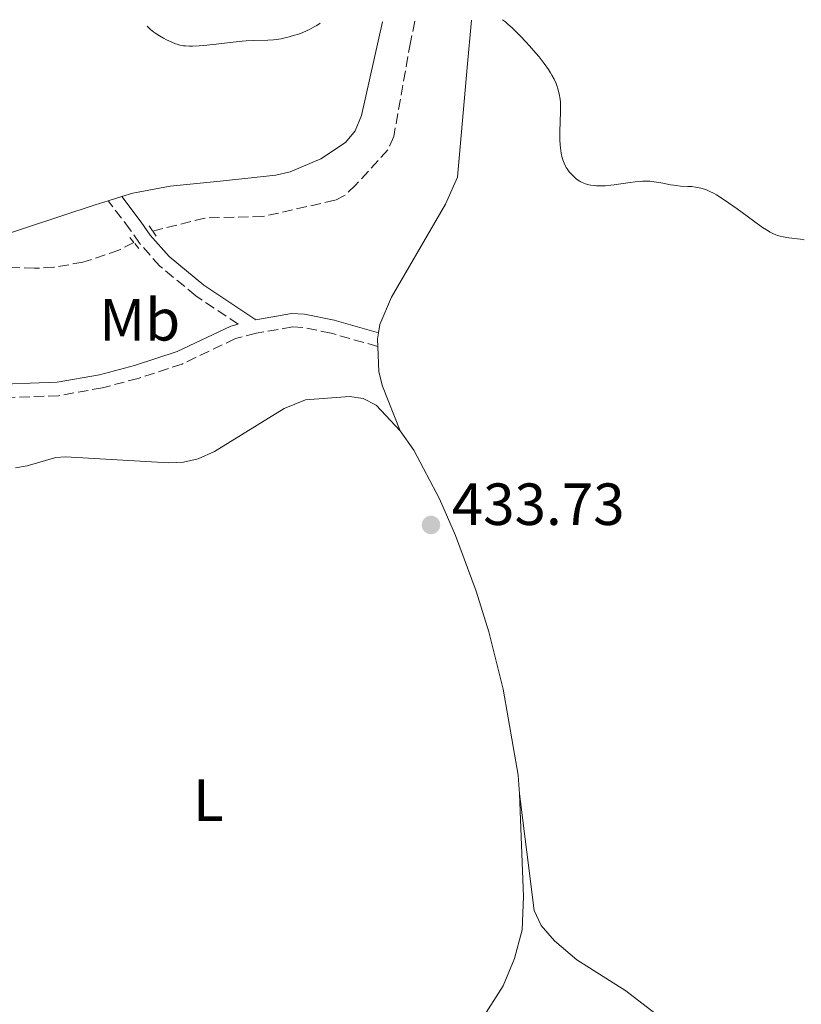
# Model space of a CAD drawing. Units: metres. Extents: x 629151 to 632636, y 4662532 to 4664909.
# Drawn here: x 630065 to 630196, y 4664698 to 4664864 of the extents above; entities that cross this region are included whole.
import ezdxf
from ezdxf.enums import TextEntityAlignment as Align

# ---------------------------------------------------------------- set-up
doc = ezdxf.new("R2010")
doc.units = ezdxf.units.M
doc.header["$MEASUREMENT"] = 0
doc.linetypes.add('DGN Style 2', pattern=[1.7399219301090239, 1.043953158065414, -0.6959687720436097])
doc.linetypes.add('DGN Style 3', pattern=[2.435890702152634, 1.739921930109024, -0.6959687720436097])
for name, color, linetype, lineweight in [('Acequia de obra', 4, 'Continuous', 0), ('Barranco lineal', 142, 'DGN Style 3', 13), ('Camino', 7, 'DGN Style 3', 0), ('Cota de punto acotado terreno', 7, 'Continuous', 0), ('Curva de nivel intermedia', 30, 'Continuous', 0), ('Etiqueta de uso rústico', 92, 'Continuous', 0), ('Línea de cambio de uso (parcela vista)', 92, 'Continuous', 0), ('Margen derecho', 7, 'Continuous', 0), ('Pontón-alcantarilla (pasos de agua)', 1, 'DGN Style 2', 0), ('Punto acotado terreno (símbolo)', 7, 'Continuous', 0)]:
    doc.layers.add(name, color=color, linetype=linetype, lineweight=lineweight)
doc.styles.add('Style-Arial', font='arial.ttf')

# ---------------------------------------------------------------- blocks, each defined once
blk = doc.blocks.new('5PATER')
at = {"layer": 'Acequia de obra', "linetype": 'Continuous', "lineweight": 0}
h = blk.add_hatch(color=51, dxfattribs=at)
edge = h.paths.add_edge_path()
edge.add_ellipse((0, 0), major_axis=(-0.1095731443231308, -0.1110710700762829), ratio=0.9994222409660317, start_angle=0, end_angle=360)

msp = doc.modelspace()

# ---------------------------------------------------------------- linework, layer by layer
at = {"layer": 'Barranco lineal', "color": 142, "linetype": 'DGN Style 3', "lineweight": 13}
for points in [[(630131.2300000006, 4664863.300000001, 432.179999999993), (630130.4600000001, 4664859.74, 432.0500000000029), (630127.6500000004, 4664843.859999999, 431.9499999999971), (630126.6600000003, 4664841.630000001, 431.9499999999971), (630121.2100000001, 4664835.66, 431.8399999999965), (630119.3700000001, 4664833.92, 431.6499999999942), (630117.7199999997, 4664833.130000001, 431.5599999999977), (630105.5899999999, 4664830.380000001, 431.3000000000029), (630095.7800000003, 4664830.130000001, 430.9700000000012), (630087, 4664827.939999999, 430.7700000000041)], [(630083.7999999998, 4664826.029999999, 430.6000000000058), (630081.3099999997, 4664824.689999999, 430.5299999999989), (630075.2300000006, 4664822.680000001, 430.5099999999948), (630070.3200000003, 4664821.83, 430.5899999999965), (630067.04, 4664821.66, 430.4900000000052), (630057.6600000003, 4664822.01, 429.6999999999971)]]:
    msp.add_polyline3d(points, dxfattribs=at)
at = {"layer": 'Camino', "color": 7, "linetype": 'DGN Style 3', "lineweight": 0}
for points in [[(630101.4400000009, 4664812.250000002, 432.3000000000029), (630094.2699999983, 4664817.010000003, 432.1199999999955), (630088.2100000009, 4664822.030000003, 431.5399999999937), (630084.7699999987, 4664825.870000003, 430.9900000000052), (630083.2199999975, 4664828.149999999, 430.8399999999967), (630079.489999997, 4664833.030000002, 431.5399999999937)], [(630124.9400000017, 4664808.470000001, 433.6000000000058), (630117.0699999994, 4664810.720000001, 432.9400000000024), (630112.3299999986, 4664811.690000003, 432.7100000000065), (630110.5499999992, 4664811.760000002, 432.6499999999942), (630104.4400000006, 4664810.710000002, 432.4700000000012), (630100.9400000002, 4664809.800000002, 432.3600000000007), (630091.9600000015, 4664805.510000003, 432.3699999999953), (630084.5699999997, 4664803.100000003, 432.8899999999995), (630078.5199999991, 4664801.510000002, 433.4299999999931), (630071.1299999973, 4664800.180000001, 433.7700000000041), (630058.949999998, 4664799.75, 433.3500000000058), (630054.1700000013, 4664799.180000001, 432.8600000000006), (630048.78, 4664797.31, 432.6000000000058), (630036.0799999975, 4664791.570000002, 430.8600000000007)]]:
    msp.add_polyline3d(points, dxfattribs=at)
at = {"layer": 'Curva de nivel intermedia', "color": 30, "linetype": 'Continuous', "lineweight": 0, "elevation": 435.0000000000001, "flags": 128}
for points in [[(630086.0700000018, 4664862.470000001), (630086.3900000014, 4664862.140000001), (630086.6399999995, 4664861.92), (630087.2000000007, 4664861.470000001), (630087.5100000014, 4664861.249999999), (630088.1700000007, 4664860.829999999), (630088.8500000001, 4664860.429999999), (630089.3100000005, 4664860.189999999), (630090.2100000014, 4664859.77), (630090.8399999995, 4664859.519999999), (630091.1400000012, 4664859.420000001), (630091.5999999995, 4664859.3), (630092.2200000008, 4664859.179999999), (630092.5400000004, 4664859.140000002), (630093.2300000011, 4664859.099999999), (630093.7200000006, 4664859.09), (630094.8600000006, 4664859.140000002), (630095.5800000003, 4664859.199999999), (630097.2000000008, 4664859.369999999), (630100.5900000016, 4664859.77), (630102.1100000015, 4664859.930000001), (630102.780000002, 4664859.99), (630103.9300000009, 4664860.06), (630106.4200000009, 4664860.119999998), (630107.3700000008, 4664860.179999999), (630107.8600000005, 4664860.240000002), (630108.6400000004, 4664860.369999998), (630109.5099999999, 4664860.560000001), (630110.0000000016, 4664860.679999999), (630110.9400000004, 4664860.939999999), (630111.4400000012, 4664861.100000001), (630112.2200000011, 4664861.380000001), (630113.0300000003, 4664861.720000001), (630113.4400000017, 4664861.91), (630114.2500000007, 4664862.349999999), (630114.6599999998, 4664862.599999999), (630115.2499999999, 4664863.010000001)], [(630145.9900000002, 4664863.569999999), (630146.490000001, 4664863.189999999), (630146.8600000021, 4664862.869999999), (630147.6800000002, 4664862.119999998), (630149.0300000003, 4664860.769999999), (630149.940000002, 4664859.81), (630150.5299999999, 4664859.159999999), (630151.6200000007, 4664857.92), (630152.1500000005, 4664857.289999999), (630153.04, 4664856.159999999), (630153.7300000007, 4664855.189999999), (630154.0999999995, 4664854.600000001), (630154.3200000008, 4664854.230000001), (630154.7000000008, 4664853.52), (630155.0200000005, 4664852.810000001), (630155.1700000003, 4664852.46), (630155.3500000013, 4664851.92), (630155.5700000003, 4664851.07), (630155.72, 4664850.149999999), (630155.7600000004, 4664849.659999999), (630155.7900000016, 4664849.140000001), (630155.7900000016, 4664848.039999999), (630155.6600000019, 4664844.710000001), (630155.6700000009, 4664843.31), (630155.72, 4664842.489999999), (630155.7600000004, 4664841.99), (630155.8899999999, 4664841.09), (630156.070000001, 4664840.29), (630156.1700000016, 4664839.92), (630156.3700000005, 4664839.390000002), (630156.6100000018, 4664838.890000001), (630156.7500000005, 4664838.640000001), (630156.9000000004, 4664838.400000001), (630157.2500000012, 4664837.92), (630157.5000000015, 4664837.619999998), (630158.0500000013, 4664837.06), (630158.4900000016, 4664836.680000001), (630158.9000000008, 4664836.4), (630159.0999999996, 4664836.279999999), (630159.4300000004, 4664836.11), (630159.9600000002, 4664835.899999999), (630160.5500000003, 4664835.739999999), (630160.8699999999, 4664835.679999999), (630161.5000000002, 4664835.600000001), (630161.8400000001, 4664835.569999999), (630162.3800000009, 4664835.550000001), (630163.2800000017, 4664835.569999999), (630164.2699999996, 4664835.649999999), (630164.8000000016, 4664835.71), (630165.9400000017, 4664835.88), (630167.5399999997, 4664836.13), (630168.3700000012, 4664836.230000001), (630169.1900000015, 4664836.310000001), (630169.6000000006, 4664836.329999999), (630170.2100000007, 4664836.34), (630170.8099999997, 4664836.32), (630171.2000000009, 4664836.289999999), (630171.9500000019, 4664836.199999999), (630173.0300000015, 4664836.019999999), (630174.3100000002, 4664835.75), (630174.88, 4664835.649999999), (630175.2800000003, 4664835.59), (630175.990000001, 4664835.52), (630177.2600000005, 4664835.459999999), (630177.9199999999, 4664835.430000001), (630178.5500000002, 4664835.359999998), (630178.8899999999, 4664835.300000001), (630179.4500000009, 4664835.17), (630180.05, 4664834.980000001), (630180.3800000009, 4664834.859999998), (630181.0800000004, 4664834.560000001), (630181.4600000004, 4664834.369999998), (630182.0599999994, 4664834.039999999), (630182.7099999998, 4664833.649999999), (630184.1100000013, 4664832.720000002), (630185.5700000009, 4664831.680000001), (630188.3300000014, 4664829.63), (630189.8400000001, 4664828.550000001), (630190.5100000006, 4664828.119999999), (630191.140000001, 4664827.75), (630191.4500000017, 4664827.59), (630192.0599999997, 4664827.319999999), (630192.3600000015, 4664827.199999998), (630192.8200000018, 4664827.06), (630193.3000000002, 4664826.949999998), (630194.2700000004, 4664826.800000001), (630196.2200000016, 4664826.59), (630196.8400000007, 4664826.480000001)]]:
    msp.add_lwpolyline(points, dxfattribs=at)
at = {"layer": 'Línea de cambio de uso (parcela vista)', "color": 92, "linetype": 'Continuous', "lineweight": 0, "extrusion": (0.01595074872016334, 0.005037078550021787, 0.9998600909402012), "elevation": 33978.84963720915, "flags": 128}
msp.add_lwpolyline([(4258567.213641493, -2005272.617974791), (4258567.213641493, -2005275.00929242)], dxfattribs=at)
at = {"layer": 'Línea de cambio de uso (parcela vista)', "color": 92, "linetype": 'Continuous', "lineweight": 0, "extrusion": (-0.07152026071256086, 0.04291215628759393, 0.9965156291550858), "elevation": 155542.3793028468, "flags": 128}
msp.add_lwpolyline([(-4324236.872523601, -1853180.43599398), (-4324237.970114545, -1853181.155364618), (-4324238.897921892, -1853181.515049938)], dxfattribs=at)
at = {"layer": 'Línea de cambio de uso (parcela vista)', "color": 92, "linetype": 'Continuous', "lineweight": 0}
for points in [[(630081.7699999996, 4664833.75, 431.5), (630083.6500000004, 4664834.34, 431.6499999999942), (630089.9400000004, 4664835.480000001, 431.8300000000018), (630098.3700000001, 4664836.33, 432.3999999999942), (630107.7800000003, 4664837.33, 432.3399999999965), (630110.1900000004, 4664837.92, 432.3300000000018), (630115.3799999999, 4664840.130000001, 432.3699999999953), (630119.5, 4664842.880000001, 432.5200000000041), (630121.1600000003, 4664844.84, 432.9199999999983), (630122.2400000002, 4664847.430000001, 433.0200000000041), (630125.7800000003, 4664863.199999999, 433.9799999999959)], [(630125.0599999997, 4664810.76, 433.5099999999948), (630125.3099999997, 4664812.189999999, 433.4799999999959), (630127.2999999998, 4664816.789999999, 433.3300000000018), (630136.3799999999, 4664832.449999999, 432.9700000000012), (630138.4100000003, 4664837.02, 433.3000000000029), (630140.0599999997, 4664855.5, 433.7899999999936), (630140.7800000003, 4664863.480000001, 434.3399999999965)], [(630059.8899999997, 4664826.609999999, 431.3300000000018), (630077.3200000003, 4664832.359999999, 431.4799999999959), (630079.4900000002, 4664833.029999999, 431.5399999999936)], [(630128.7100000001, 4664794.24, 433.8000000000029), (630125.7699999996, 4664801.789999999, 433.820000000007), (630125.1399999997, 4664804.210000001, 433.7400000000052), (630124.9400000004, 4664808.470000001, 433.6000000000058)], [(630063.8600000005, 4664788.02, 434.0099999999948), (630065.8200000003, 4664788.34, 434.1499999999942), (630070.6699999999, 4664789.730000001, 434.1100000000006), (630072.2699999996, 4664789.850000001, 434.179999999993), (630089.7000000002, 4664788.859999999, 433.929999999993), (630092.1900000004, 4664788.960000001, 433.9400000000023), (630094.6699999999, 4664789.52, 434.0899999999965), (630097.4000000004, 4664790.779999999, 433.8899999999995), (630109.1799999997, 4664798.01, 434.1999999999971), (630112.79, 4664799.460000001, 434.5099999999948), (630120.1799999997, 4664800.029999999, 433.9900000000052), (630122.4800000006, 4664799.710000001, 433.8800000000047), (630124.7100000001, 4664798.58, 433.8500000000058), (630128.7100000001, 4664794.24, 433.8000000000029)], [(630128.7100000001, 4664794.24, 433.8000000000029), (630131.04, 4664791.01, 433.8099999999977), (630135.3700000001, 4664782.77, 433.6499999999942), (630138.0599999997, 4664776.619999999, 433.6999999999971), (630141.54, 4664767.24, 433.6600000000035), (630143.6900000004, 4664760.390000001, 433.3899999999995), (630146.0899999999, 4664750.680000001, 433.4900000000052), (630148.6500000004, 4664736.220000001, 433.1399999999995), (630148.8700000001, 4664733.029999999, 432.7700000000041)], [(630148.8700000001, 4664733.029999999, 432.7700000000041), (630149.5099999999, 4664715.74, 432.7100000000065), (630149.3200000003, 4664710.109999999, 432.570000000007), (630148, 4664705.300000001, 432.570000000007), (630146.1200000001, 4664700.680000001, 432.4100000000035), (630142.4699999997, 4664694.939999999, 432.7100000000065), (630136.7800000003, 4664688.939999999, 432.6600000000035), (630131.4600000001, 4664684.76, 432.4100000000035), (630119.2000000002, 4664677.800000001, 432.6199999999953), (630108.7400000002, 4664670.939999999, 432.5), (630092.4400000004, 4664662.430000001, 432.9799999999959), (630090.1100000005, 4664661.52, 432.9700000000012), (630087.6299999999, 4664661.039999999, 433), (630084.0199999996, 4664660.880000001, 433.3000000000029), (630074.0300000003, 4664661.189999999, 433.7599999999948), (630056.5199999996, 4664662.430000001, 433.9700000000012)], [(630178.2999999998, 4664689.949999999, 431.1399999999995), (630175.3200000003, 4664693.24, 431.1300000000047), (630166.7699999996, 4664699.850000001, 431.3000000000029), (630158.5199999996, 4664705.060000001, 431.6300000000047), (630154.7400000002, 4664708.279999999, 432.1199999999953), (630152.5199999996, 4664710.869999999, 432.3399999999965), (630151.3499999996, 4664713.380000001, 432.4900000000052), (630148.8700000001, 4664733.029999999, 432.7700000000041)]]:
    msp.add_polyline3d(points, dxfattribs=at)
at = {"layer": 'Margen derecho', "color": 7, "linetype": 'Continuous', "lineweight": 0}
for points in [[(630125.0599999978, 4664810.760000003, 433.5099999999947), (630117.609999998, 4664812.899999999, 432.8699999999955), (630112.6099999979, 4664813.940000001, 432.6399999999995), (630110.3900000006, 4664814.010000003, 432.5599999999977), (630104.3899999991, 4664812.980000001, 432.3899999999994), (630095.6200000005, 4664818.81, 432.0899999999965), (630089.78, 4664823.649999999, 431.2799999999989), (630086.5500000002, 4664827.260000003, 430.8500000000058), (630085.0399999992, 4664829.460000004, 430.8999999999942), (630081.7699999991, 4664833.750000002, 431.4999999999999)], [(630101.4400000009, 4664812.250000002, 432.3000000000029), (630100.1700000013, 4664811.920000004, 432.2899999999937), (630091.120000001, 4664807.600000002, 432.3899999999994), (630083.9400000017, 4664805.260000003, 432.9199999999984), (630078.0299999996, 4664803.710000001, 433.4499999999971), (630070.8900000005, 4664802.430000001, 433.729999999996), (630058.7699999991, 4664802.000000001, 433.3000000000029), (630053.6599999995, 4664801.38, 432.6999999999971), (630047.9499999986, 4664799.399999999, 432.3500000000058), (630035.4099999992, 4664793.74, 430.9499999999971)]]:
    msp.add_polyline3d(points, dxfattribs=at)
at = {"layer": 'Pontón-alcantarilla (pasos de agua)', "color": 1, "linetype": 'DGN Style 2', "lineweight": 0, "extrusion": (0.01537870161398434, -0.02306805245519781, 0.9996156063670636), "elevation": -97488.03121272346, "flags": 128}
msp.add_lwpolyline([(3111845.045065152, 3530517.478043606), (3111845.045065152, 3530516.395962277)], dxfattribs=at)
at = {"layer": 'Pontón-alcantarilla (pasos de agua)', "color": 1, "linetype": 'DGN Style 2', "lineweight": 0, "extrusion": (-0.03660912226998993, 0.04600876183537331, 0.9982699865271903), "elevation": 191986.0198090772, "flags": 128}
msp.add_lwpolyline([(-3397555.9867648, -3252285.712494463), (-3397555.9867648, -3252286.903040557)], dxfattribs=at)
at = {"layer": 'Pontón-alcantarilla (pasos de agua)', "color": 1, "linetype": 'DGN Style 2', "lineweight": 0, "extrusion": (0.008906985705416395, -0.01323323589187646, 0.9998727654424205), "elevation": -55687.93742406371, "flags": 128}
msp.add_lwpolyline([(630058.1646774167, 4664499.446417969), (630058.8648277998, 4664498.406326896)], dxfattribs=at)
at = {"layer": 'Pontón-alcantarilla (pasos de agua)', "color": 1, "linetype": 'DGN Style 2', "lineweight": 0, "extrusion": (-0.03841762662736525, 0.04664997516607144, 0.998172262578622), "elevation": 193837.6170564074, "flags": 128}
msp.add_lwpolyline([(-3451844.477616827, -3194494.622569516), (-3451844.477616827, -3194495.946351975)], dxfattribs=at)

# ---------------------------------------------------------------- block references
at = {"layer": 'Punto acotado terreno (símbolo)', "color": 7, "linetype": 'Continuous', "lineweight": 0, "xscale": 10, "yscale": 10, "zscale": 10}
msp.add_blockref('5PATER', (630133.9299999992, 4664778.38, 433.7299999999964), dxfattribs=at)

# ---------------------------------------------------------------- texts
at = {"layer": 'Cota de punto acotado terreno', "color": 7, "linetype": 'Continuous', "lineweight": 0, "style": 'Style-Arial'}
msp.add_text('433.73', height=7.000000000000002, dxfattribs=at).set_placement((630137.4300000002, 4664778.38, 433.7299999999959))
at = {"layer": 'Etiqueta de uso rústico', "color": 92, "linetype": 'Continuous', "lineweight": 0, "style": 'Style-Arial'}
for s, p in [('Mb', (630084.8102462428, 4664812.970009997, 432.0200000000041)), ('L', (630096.3914203786, 4664731.990009997, 433.1600000000035))]:
    msp.add_text(s, height=7.000000000000002, dxfattribs=at).set_placement(p, align=Align.MIDDLE_CENTER)

doc.saveas('drawing.dxf')
